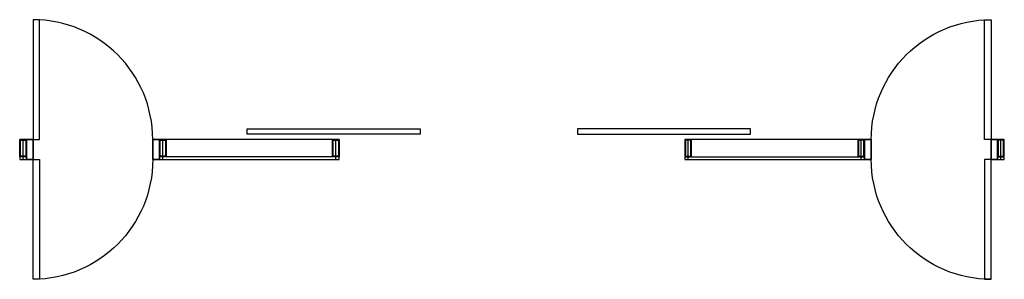
# Model space of a CAD drawing. Units: inches. Extents: x -3457 to 3943, y -259 to 1691.
import ezdxf

# ---------------------------------------------------------------- set-up
doc = ezdxf.new("R2010")
doc.units = ezdxf.units.IN
doc.header["$MEASUREMENT"] = 0
doc.layers.add('freecads.com', color=7, linetype='Continuous')

msp = doc.modelspace()

# ---------------------------------------------------------------- linework, layer by layer
at = {"layer": 'freecads.com'}
for p, q in [((-1748, 830.6), (-1748, 870.6)), ((-1748, 870.6), (-448, 870.6)), ((-448, 830.6), (-1748, 830.6)), ((-448, 870.6), (-448, 830.6)), ((2034.2, 870.6), (734.2, 870.6)), ((734.2, 870.6), (734.2, 830.6)), ((734.2, 830.6), (2034.2, 830.6)), ((2034.2, 830.6), (2034.2, 870.6)), ((-3457.1, 690.6), (-3457.1, 790.6)), ((-3457.1, 790.6), (-3407.1, 790.6)), ((-3407.1, 790.6), (-3457.1, 790.6)), ((-3457.1, 790.6), (-3457.1, 640.6)), ((-3452.1, 695.6), (-3452.1, 785.6)), ((-3452.1, 785.6), (-3412.1, 785.6)), ((-3412.1, 785.6), (-3412.1, 695.6)), ((-3407.1, 790.6), (-3407.1, 690.6)), ((-3357.1, 790.6), (-3407.1, 790.6)), ((-3407.1, 790.6), (-3407.1, 640.6)), ((-3407.1, 640.6), (-3407.1, 790.6)), ((-3357.1, 640.6), (-3357.1, 790.6)), ((-2457.1, 790.6), (-2407.1, 790.6)), ((-2457.1, 640.6), (-2457.1, 790.6)), ((-2407.1, 690.6), (-2407.1, 790.6)), ((-2407.1, 790.6), (-2357.1, 790.6)), ((-2407.1, 790.6), (-2407.1, 640.6)), ((-2407.1, 790.6), (-2407.1, 640.6)), ((-1057.3, 790.6), (-2407.1, 790.6)), ((-2402.1, 695.6), (-2402.1, 785.6)), ((-2402.1, 785.6), (-2362.1, 785.6)), ((-2362.1, 785.6), (-2362.1, 695.6)), ((-2357.1, 790.6), (-2357.1, 690.6)), ((-1107.3, 690.6), (-1107.3, 790.6)), ((-1107.3, 790.6), (-1057.3, 790.6)), ((-1102.3, 695.6), (-1102.3, 785.6)), ((-1102.3, 785.6), (-1062.3, 785.6)), ((-1062.3, 785.6), (-1062.3, 695.6)), ((-1057.3, 790.6), (-1057.3, 690.6)), ((-1057.3, 640.6), (-1057.3, 790.6)), ((1593.1, 790.6), (1543.1, 790.6)), ((1543.1, 790.6), (1543.1, 690.6)), ((1543.1, 790.6), (1543.1, 640.6)), ((2893, 790.6), (1543.1, 790.6)), ((1588.1, 785.6), (1548.1, 785.6)), ((1548.1, 785.6), (1548.1, 695.6)), ((1588.1, 695.6), (1588.1, 785.6)), ((1593.1, 690.6), (1593.1, 790.6)), ((2893, 790.6), (2843, 790.6)), ((2843, 790.6), (2843, 690.6)), ((2888, 785.6), (2848, 785.6)), ((2848, 785.6), (2848, 695.6)), ((2888, 695.6), (2888, 785.6)), ((2893, 690.6), (2893, 790.6)), ((2943, 790.6), (2893, 790.6)), ((2893, 790.6), (2893, 640.6)), ((2893, 640.6), (2893, 790.6)), ((2943, 640.6), (2943, 790.6)), ((3843, 790.6), (3893, 790.6)), ((3843, 640.6), (3843, 790.6)), ((3943, 790.6), (3893, 790.6)), ((3893, 790.6), (3893, 690.6)), ((3893, 790.6), (3893, 640.6)), ((3893, 790.6), (3893, 640.6)), ((3943, 790.6), (3893, 790.6)), ((3938, 785.6), (3898, 785.6)), ((3898, 785.6), (3898, 695.6)), ((3938, 695.6), (3938, 785.6)), ((3943, 690.6), (3943, 790.6)), ((3943, 640.6), (3943, 790.6)), ((-3457.1, 680.6), (-3457.1, 690.6)), ((-3457.1, 660.6), (-3457.1, 680.6)), ((-3452.1, 675.6), (-3452.1, 695.6)), ((-3452.1, 665.6), (-3452.1, 675.6)), ((-3412.1, 695.6), (-3412.1, 675.6)), ((-3412.1, 675.6), (-3412.1, 665.6)), ((-3407.1, 690.6), (-3407.1, 680.6)), ((-3407.1, 680.6), (-3407.1, 660.6)), ((-2407.1, 680.6), (-2407.1, 690.6)), ((-2407.1, 660.6), (-2407.1, 680.6)), ((-2402.1, 675.6), (-2402.1, 695.6)), ((-2402.1, 665.6), (-2402.1, 675.6)), ((-2362.1, 695.6), (-2362.1, 675.6)), ((-2362.1, 675.6), (-2362.1, 665.6)), ((-2357.1, 690.6), (-2357.1, 680.6)), ((-2357.1, 680.6), (-2357.1, 660.6)), ((-1107.3, 680.6), (-1107.3, 690.6)), ((-1107.3, 660.6), (-1107.3, 680.6)), ((-1102.3, 675.6), (-1102.3, 695.6)), ((-1102.3, 665.6), (-1102.3, 675.6)), ((-1062.3, 695.6), (-1062.3, 675.6)), ((-1062.3, 675.6), (-1062.3, 665.6)), ((-1057.3, 690.6), (-1057.3, 680.6)), ((-1057.3, 680.6), (-1057.3, 660.6)), ((1543.1, 690.6), (1543.1, 680.6)), ((1543.1, 680.6), (1543.1, 660.6)), ((1548.1, 695.6), (1548.1, 675.6)), ((1548.1, 675.6), (1548.1, 665.6)), ((1588.1, 675.6), (1588.1, 695.6)), ((1588.1, 665.6), (1588.1, 675.6)), ((1593.1, 680.6), (1593.1, 690.6)), ((1593.1, 660.6), (1593.1, 680.6)), ((2843, 690.6), (2843, 680.6)), ((2843, 680.6), (2843, 660.6)), ((2848, 695.6), (2848, 675.6)), ((2848, 675.6), (2848, 665.6)), ((2888, 675.6), (2888, 695.6)), ((2888, 665.6), (2888, 675.6)), ((2893, 680.6), (2893, 690.6)), ((2893, 660.6), (2893, 680.6)), ((3893, 690.6), (3893, 680.6)), ((3893, 680.6), (3893, 660.6)), ((3898, 695.6), (3898, 675.6)), ((3898, 675.6), (3898, 665.6)), ((3938, 675.6), (3938, 695.6)), ((3938, 665.6), (3938, 675.6)), ((3943, 680.6), (3943, 690.6)), ((3943, 660.6), (3943, 680.6)), ((-3407.1, 660.6), (-3457.1, 660.6)), ((-3457.1, 640.6), (-3407.1, 640.6)), ((-3412.1, 665.6), (-3452.1, 665.6)), ((-3407.1, 640.6), (-3357.1, 640.6)), ((-3357.1, 640.6), (-3307.1, 640.6)), ((-3357.1, -259.4), (-3357.1, 640.6)), ((-3307.1, 640.6), (-3307.1, -259.4)), ((-2407.1, 640.6), (-2457.1, 640.6)), ((-1057.3, 660.6), (-2407.1, 660.6)), ((-2357.1, 660.6), (-2407.1, 660.6)), ((-2407.1, 640.6), (-1057.3, 640.6)), ((-2362.1, 665.6), (-2402.1, 665.6)), ((-1057.3, 660.6), (-1107.3, 660.6)), ((-1062.3, 665.6), (-1102.3, 665.6)), ((1543.1, 660.6), (2893, 660.6)), ((1543.1, 660.6), (1593.1, 660.6)), ((1543.1, 640.6), (2893, 640.6)), ((1548.1, 665.6), (1588.1, 665.6)), ((2843, 660.6), (2893, 660.6)), ((2848, 665.6), (2888, 665.6)), ((2893, 640.6), (2943, 640.6)), ((3843, 640.6), (3793, 640.6)), ((3793, 640.6), (3793, -259.4)), ((3843, -259.4), (3843, 640.6)), ((3893, 640.6), (3843, 640.6)), ((3893, 660.6), (3943, 660.6)), ((3893, 640.6), (3943, 640.6)), ((3898, 665.6), (3938, 665.6)), ((-3307.1, -259.4), (-3357.1, -259.4)), ((3793, -259.4), (3843, -259.4))]:
    msp.add_line(p, q, dxfattribs=at)
at = {"layer": 'freecads.com', "ltscale": 0.1}
for p, q in [((-3432.1, 641.1), (-3432.1, 790.6)), ((-2382.1, 641.1), (-2382.1, 790.6)), ((-1082.3, 641.1), (-1082.3, 790.6)), ((1568.1, 641.1), (1568.1, 790.6)), ((2868, 641.1), (2868, 790.6)), ((3918, 641.1), (3918, 790.6))]:
    msp.add_line(p, q, dxfattribs=at)
at = {"layer": 'freecads.com'}
for points in [[(-3357.1, 790.6), (-3307.1, 790.6), (-3307.1, 1690.6), (-3357.1, 1690.6)], [(3843, 790.6), (3793, 790.6), (3793, 1690.6), (3843, 1690.6)], [(-3357.1, 640.6), (-3407.1, 640.6), (-3407.1, 790.6), (-3357.1, 790.6)], [(-2457.1, 640.6), (-2407.1, 640.6), (-2407.1, 790.6), (-2457.1, 790.6)], [(2943, 640.6), (2893, 640.6), (2893, 790.6), (2943, 790.6)], [(3843, 640.6), (3893, 640.6), (3893, 790.6), (3843, 790.6)]]:
    msp.add_lwpolyline(points, close=True, dxfattribs=at)
msp.add_arc((-3357.1, 790.6), 900, 0, 90, dxfattribs=at)
at = {"layer": 'freecads.com', "extrusion": (0, 0, -1)}
for centre, start, end in [((-3843, 790.6), 0, 90), ((3357.1, 640.6), 180, 270), ((-3843, 640.6), 270, 0)]:
    msp.add_arc(centre, 900, start, end, dxfattribs=at)

doc.saveas('drawing.dxf')
